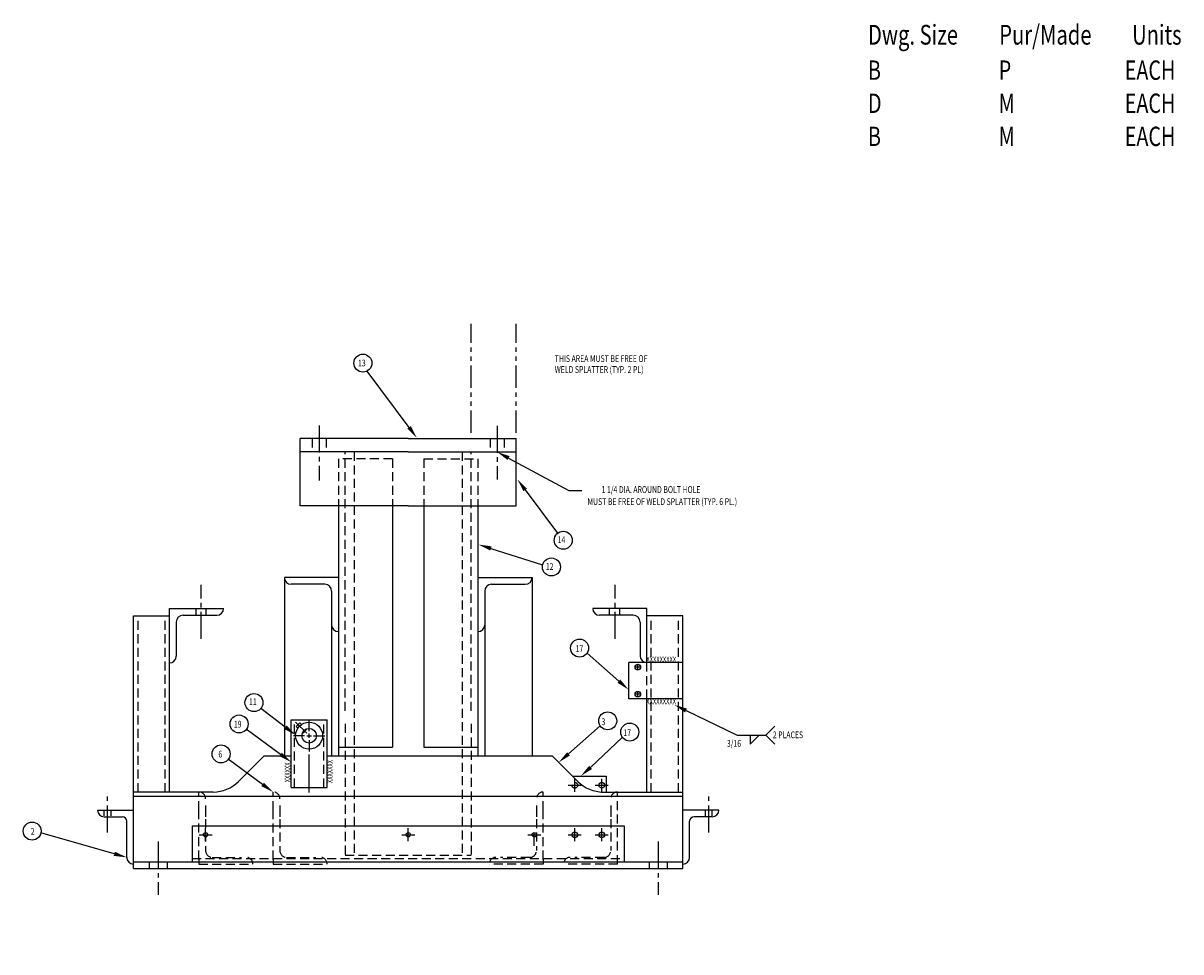
# Model space of a CAD drawing. Extents: x 58.7 to 123, y 7.6 to 59.1.
import ezdxf
from ezdxf.enums import TextEntityAlignment as Align

# ---------------------------------------------------------------- set-up
doc = ezdxf.new("R2010")
doc.units = 0
doc.header["$LTSCALE"] = 2
doc.header["$MEASUREMENT"] = 0
for name, pattern in [('CENTER2', [1.125, 0.75, -0.125, 0.125, -0.125]), ('HIDDEN', [0.375, 0.25, -0.125]), ('PHANTOM2', [1.25, 0.625, -0.125, 0.125, -0.125, 0.125, -0.125])]:
    doc.linetypes.add(name, pattern=pattern)
doc.layers.get('0').update_dxf_attribs({"linetype": 'CONTINUOUS'})
for name, color, linetype in [('CEN', 2, 'CENTER2'), ('DIM', 1, 'CONTINUOUS'), ('HID', 4, 'HIDDEN'), ('NOTES', 5, 'CONTINUOUS'), ('OBJ', 3, 'CONTINUOUS'), ('PHAN', 6, 'PHANTOM2')]:
    doc.layers.add(name, color=color, linetype=linetype)
doc.layers.get('0').freeze()
doc.styles.add('DIMTXT', font='romans', dxfattribs={"width": 0.75, "height": 0.375})
doc.styles.add('REVTXT', font='romans', dxfattribs={"width": 0.75, "height": 0.3125})
doc.styles.add('WMF-ARIAL0', font='ARIALBD.TTF')
doc.styles.add('WMF-ARIAL1', font='ARIAL.TTF')
doc.dimstyles.new('FRAC$0', dxfattribs={"dimscale": 4, "dimtxt": 0.09375, "dimasz": 0.188, "dimexe": 0.125, "dimexo": 0.125, "dimgap": 0.094, "dimtad": 0, "dimtih": 1, "dimtoh": 1, "dimdec": 6, "dimzin": 12, "dimdsep": 46, "dimlunit": 5, "dimtxsty": 'DIMTXT', "dimcen": -0.063, "dimadec": 0, "dimazin": 0, "dimtp": 0.031, "dimtm": 0.031, "dimtfac": 1, "dimtdec": 6, "dimtix": 1, "dimtofl": 0, "dimtmove": 0, "dimatfit": 3, "dimfxl": 0, "dimfrac": 2, "dimtolj": 1, "dimtzin": 12, "dimarcsym": 0})
doc.dimstyles.new('LIN', dxfattribs={"dimscale": 4, "dimtxt": 0.1, "dimasz": 0.18, "dimexe": 0.125, "dimexo": 0.125, "dimgap": 0.09, "dimtad": 0, "dimtih": 1, "dimtoh": 1, "dimdec": 4, "dimzin": 0, "dimdsep": 46, "dimtxsty": 'Standard', "dimcen": -0.03125, "dimadec": 0, "dimazin": 0, "dimtp": 0.03125, "dimtm": 0.03125, "dimtfac": 1, "dimtdec": 4, "dimtix": 1, "dimtofl": 0, "dimtmove": 0, "dimatfit": 3, "dimfxl": 0, "dimtolj": 1, "dimtzin": 0, "dimarcsym": 0})
doc.dimstyles.new('SYM16$0', dxfattribs={"dimscale": 4, "dimtxt": 0.09375, "dimasz": 0.188, "dimexe": 0.125, "dimexo": 0.125, "dimgap": 0.094, "dimtad": 0, "dimtih": 1, "dimtoh": 1, "dimdec": 6, "dimzin": 12, "dimdsep": 46, "dimlunit": 5, "dimtxsty": 'DIMTXT', "dimcen": -0.0625, "dimadec": 0, "dimazin": 0, "dimtol": 1, "dimtp": 0.0625, "dimtm": 0.0625, "dimtfac": 0.75, "dimtdec": 6, "dimtix": 1, "dimtofl": 0, "dimtmove": 0, "dimatfit": 3, "dimfxl": 0, "dimfrac": 2, "dimtolj": 1, "dimtzin": 12, "dimarcsym": 0})

# ---------------------------------------------------------------- blocks, each defined once
blk = doc.blocks.new('*D10')
at = {"color": 0, "linetype": 'ByBlock'}
for p, q in [((75.122, 36.135), (75.122, 37.37)), ((76.559, 34.663), (76.559, 37.37)), ((74.402, 36.87), (73.682, 36.87)), ((77.279, 36.87), (77.999, 36.87))]:
    blk.add_line(p, q, dxfattribs=at)
for points in [[(74.402, 36.99), (74.402, 36.75), (75.122, 36.87)], [(77.279, 36.99), (77.279, 36.75), (76.559, 36.87)]]:
    blk.add_solid(points, dxfattribs=at)
at = {"color": 0, "linetype": 'ByBlock', "style": 'DIMTXT', "width": 0.75}
blk.add_text('1 7/16', height=0.375, dxfattribs=at).set_placement((72.704, 36.87), align=Align.MIDDLE_CENTER)
blk = doc.blocks.new('*D11')
at = {"color": 0, "linetype": 'ByBlock'}
for p, q in [((82.964, 39.181), (82.244, 39.181)), ((83.684, 38.884), (83.684, 38.681)), ((86.184, 38.884), (86.184, 38.681)), ((86.904, 39.181), (87.624, 39.181))]:
    blk.add_line(p, q, dxfattribs=at)
for points in [[(82.964, 39.301), (82.964, 39.061), (83.684, 39.181)], [(86.904, 39.301), (86.904, 39.061), (86.184, 39.181)]]:
    blk.add_solid(points, dxfattribs=at)
at = {"color": 0, "linetype": 'ByBlock', "style": 'DIMTXT', "width": 0.75}
blk.add_text('2 1/2', height=0.375, dxfattribs=at).set_placement((84.934, 39.181), align=Align.MIDDLE_CENTER)
blk = doc.blocks.new('*D27')
at = {"color": 0, "linetype": 'ByBlock'}
for p, q in [((99.419, 17.609), (99.419, 18.361)), ((91.669, 16.857), (99.919, 16.857)), ((97.747, 15.482), (99.919, 15.482)), ((99.419, 14.73), (99.419, 13.978))]:
    blk.add_line(p, q, dxfattribs=at)
for points in [[(99.294, 17.609), (99.544, 17.609), (99.419, 16.857)], [(99.294, 14.73), (99.544, 14.73), (99.419, 15.482)]]:
    blk.add_solid(points, dxfattribs=at)
at = {"color": 0, "linetype": 'ByBlock', "insert": (99.419, 16.17), "char_height": 0.375, "attachment_point": 5, "style": 'DIMTXT'}
blk.add_mtext('\\A1;1 3/8', dxfattribs=at)
blk = doc.blocks.new('*D13')
at = {"color": 0, "linetype": 'ByBlock'}
for p, q in [((74.559, 19.792), (74.559, 21.029)), ((73.451, 19.525), (72.712, 20.264))]:
    blk.add_line(p, q, dxfattribs=at)
for start, end in [(50.74396, 70.37198), (154.62802, 174.25604)]:
    blk.add_arc((74.559, 18.417), 2.112, start, end, dxfattribs=at)
for points in [[(75.248, 20.288), (75.289, 20.524), (74.559, 20.529)], [(72.553, 19.391), (72.749, 19.253), (73.066, 19.91)]]:
    blk.add_solid(points, dxfattribs=at)
at = {"color": 0, "linetype": 'ByBlock', "style": 'DIMTXT', "width": 0.75}
blk.add_text('45%%D %%P5%%D', height=0.375, dxfattribs=at).set_placement((73.654, 20.394), align=Align.MIDDLE_CENTER)
blk = doc.blocks.new('*D15')
at = {"color": 0, "linetype": 'ByBlock'}
for p, q in [((75.122, 32.08), (75.122, 27.5)), ((74.559, 21.529), (74.559, 28.5)), ((73.807, 28), (73.431, 28)), ((75.874, 28), (76.626, 28))]:
    blk.add_line(p, q, dxfattribs=at)
for points in [[(73.807, 28.125), (73.807, 27.875), (74.559, 28)], [(75.874, 28.125), (75.874, 27.875), (75.122, 28)]]:
    blk.add_solid(points, dxfattribs=at)
at = {"color": 0, "linetype": 'ByBlock', "insert": (72.553, 28), "char_height": 0.375, "attachment_point": 5, "style": 'DIMTXT'}
blk.add_mtext('\\A1;9/16', dxfattribs=at)
blk = doc.blocks.new('*D28')
at = {"color": 0, "linetype": 'ByBlock'}
for p, q in [((98.167, 26.537), (98.167, 27.289)), ((93.809, 25.785), (98.667, 25.785)), ((93.435, 22.534), (98.667, 22.534)), ((98.167, 21.782), (98.167, 21.03))]:
    blk.add_line(p, q, dxfattribs=at)
for points in [[(98.042, 26.537), (98.292, 26.537), (98.167, 25.785)], [(98.042, 21.782), (98.292, 21.782), (98.167, 22.534)]]:
    blk.add_solid(points, dxfattribs=at)
at = {"color": 0, "linetype": 'ByBlock', "insert": (98.167, 24.16), "char_height": 0.375, "attachment_point": 5, "style": 'DIMTXT'}
blk.add_mtext('\\A1;3 1/4', dxfattribs=at)
blk = doc.blocks.new('*D41')
at = {"color": 0, "linetype": 'ByBlock'}
for p, q in [((66.184, 11.278), (66.184, 11.679)), ((68.434, 11.982), (68.434, 10.679)), ((65.432, 11.179), (65.057, 11.179)), ((69.186, 11.179), (69.938, 11.179))]:
    blk.add_line(p, q, dxfattribs=at)
for points in [[(65.432, 11.304), (65.432, 11.054), (66.184, 11.179)], [(69.186, 11.304), (69.186, 11.054), (68.434, 11.179)]]:
    blk.add_solid(points, dxfattribs=at)
at = {"color": 0, "linetype": 'ByBlock', "insert": (62.958, 11.179), "char_height": 0.375, "attachment_point": 5, "style": 'DIMTXT'}
blk.add_mtext('\\A1;{2 1/4{\\H0.281250;±1/8"} TYP.}\\P', dxfattribs=at)
blk = doc.blocks.new('*D42')
at = {"color": 0, "linetype": 'ByBlock'}
for p, q in [((72.559, 11.982), (72.559, 9.173)), ((65.432, 9.673), (64.68, 9.673)), ((66.184, 10.278), (66.184, 9.173)), ((73.311, 9.673), (74.063, 9.673))]:
    blk.add_line(p, q, dxfattribs=at)
for points in [[(65.432, 9.799), (65.432, 9.548), (66.184, 9.673)], [(73.311, 9.799), (73.311, 9.548), (72.559, 9.673)]]:
    blk.add_solid(points, dxfattribs=at)
at = {"color": 0, "linetype": 'ByBlock', "insert": (69.372, 9.673), "char_height": 0.375, "attachment_point": 5, "style": 'DIMTXT'}
blk.add_mtext('\\A1;{6 3/8{\\H0.281250;±1/8"} TYP.}', dxfattribs=at)
blk = doc.blocks.new('*D43')
at = {"color": 0, "linetype": 'ByBlock'}
for p, q in [((80.059, 13.247), (80.059, 7.673)), ((66.184, 10.278), (66.184, 7.673)), ((66.936, 8.173), (72.032, 8.173)), ((79.307, 8.173), (74.351, 8.173))]:
    blk.add_line(p, q, dxfattribs=at)
for points in [[(66.936, 8.299), (66.936, 8.048), (66.184, 8.173)], [(79.307, 8.299), (79.307, 8.048), (80.059, 8.173)]]:
    blk.add_solid(points, dxfattribs=at)
at = {"color": 0, "linetype": 'ByBlock', "insert": (73.191, 8.173), "char_height": 0.375, "attachment_point": 5, "style": 'DIMTXT'}
blk.add_mtext('\\A1;13 7/8', dxfattribs=at)
blk = doc.blocks.new('*D44')
at = {"color": 0, "linetype": 'ByBlock'}
for p, q in [((80.059, 13.247), (80.059, 7.673)), ((89.309, 13.247), (89.309, 7.673)), ((80.811, 8.173), (84.014, 8.173)), ((88.557, 8.173), (86.078, 8.173))]:
    blk.add_line(p, q, dxfattribs=at)
for points in [[(80.811, 8.299), (80.811, 8.048), (80.059, 8.173)], [(88.557, 8.299), (88.557, 8.048), (89.309, 8.173)]]:
    blk.add_solid(points, dxfattribs=at)
at = {"color": 0, "linetype": 'ByBlock', "insert": (85.046, 8.173), "char_height": 0.375, "attachment_point": 5, "style": 'DIMTXT'}
blk.add_mtext('\\A1;9 1/4', dxfattribs=at)

msp = doc.modelspace()

# ---------------------------------------------------------------- linework, layer by layer
at = {"layer": 'CEN'}
for p, q in [((75.1217108, 36.8249665), (75.1217108, 33.7699692)), ((84.9967108, 36.8050797), (84.9967108, 33.8296309)), ((68.5597108, 24.975936), (68.5597108, 27.975936)), ((91.5587108, 24.975936), (91.5587108, 27.975936)), ((63.3717108, 14.2357428), (63.3717108, 16.3920187)), ((96.7467108, 14.2357428), (96.7467108, 16.3920187)), ((66.1842108, 13.7314117), (66.1842108, 10.7777012)), ((93.9342108, 13.7314117), (93.9342108, 10.7777012))]:
    msp.add_line(p, q, dxfattribs=at)
at = {"layer": 'DIM'}
for p, q in [((85.631033, 35.0132918), (88.9734626, 33.2183626)), ((88.9734626, 33.2183626), (89.6934626, 33.2183626)), ((92.9347108, 23.4118499), (92.6847108, 23.4118499)), ((92.8097108, 23.2868499), (92.8097108, 23.5368499)), ((92.9347108, 21.9118499), (92.6847108, 21.9118499)), ((92.8097108, 21.7868499), (92.8097108, 22.0368499)), ((95.4886304, 21.0038061), (98.3279706, 19.6341536)), ((74.4231078, 19.7434637), (73.8043894, 20.3621821)), ((74.5592108, 19.8573608), (74.5592108, 20.4823608)), ((99.9217206, 19.6341536), (100.4217206, 20.1341536)), ((74.3092108, 19.6073608), (73.6842108, 19.6073608)), ((74.4342108, 19.6073608), (74.6842108, 19.6073608)), ((74.5592108, 19.4823608), (74.5592108, 19.7323608)), ((74.5592108, 19.3573608), (74.5592108, 18.7323608)), ((74.8092108, 19.6073608), (75.4342108, 19.6073608)), ((98.3279706, 19.6341536), (99.9217206, 19.6341536)), ((98.3279706, 19.6341536), (99.0479706, 19.6341536)), ((99.0546633, 19.6341536), (99.0546633, 19.1341536)), ((99.0546633, 19.1341536), (99.5546633, 19.6341536)), ((99.9217206, 19.6341536), (100.4217206, 19.1341536)), ((74.5592108, 16.4511108), (74.5592108, 18.5723462)), ((88.9492108, 16.8573608), (89.6692108, 16.8573608)), ((89.3092108, 16.4973608), (89.3092108, 17.2173608)), ((90.4492108, 16.8573608), (91.1692108, 16.8573608)), ((90.8092108, 16.4973608), (90.8092108, 17.2173608)), ((68.8092108, 13.7473608), (68.8092108, 14.4673608)), ((80.0592108, 13.7473608), (80.0592108, 14.4673608)), ((87.0592108, 13.4973608), (87.0592108, 14.2173608)), ((89.3092108, 13.7473608), (89.3092108, 14.4673608)), ((90.8092108, 13.7473608), (90.8092108, 14.4673608)), ((68.4492108, 14.1073608), (69.1692108, 14.1073608)), ((79.6992108, 14.1073608), (80.4192108, 14.1073608)), ((86.6992108, 14.1073608), (87.4192108, 14.1073608)), ((88.9492108, 14.1073608), (89.6692108, 14.1073608)), ((90.4492108, 14.1073608), (91.1692108, 14.1073608))]:
    msp.add_line(p, q, dxfattribs=at)
for points in [[(85.5742598, 34.9075714), (85.6878063, 35.1190121), (84.9967108, 35.3539313)], [(95.4364934, 20.895724), (95.5407675, 21.1118881), (94.8401382, 21.3166284)]]:
    msp.add_solid(points, dxfattribs=at)
at = {"layer": 'HID'}
for p, q in [((74.7310858, 36.1039313), (74.7310858, 35.3539313)), ((75.5123358, 36.1039313), (75.5123358, 35.3539313)), ((84.6060858, 36.1039313), (84.6060858, 35.3539313)), ((85.3873358, 36.1039313), (85.3873358, 35.3539313)), ((76.5592108, 20.9789313), (76.5592108, 35.3539313)), ((77.0592108, 35.3539313), (77.0592108, 12.9789313)), ((83.0592108, 35.3539313), (83.0592108, 12.9789313)), ((83.5592108, 20.9789313), (83.5592108, 35.3539313)), ((79.1842108, 34.9789313), (76.1842108, 34.9789313)), ((76.1842108, 34.9789313), (76.1842108, 32.3539313)), ((79.1842108, 34.9789313), (79.1842108, 32.3539313)), ((80.9342108, 34.9789313), (83.9342108, 34.9789313)), ((80.9342108, 34.9789313), (80.9342108, 32.3539313)), ((83.9342108, 34.9789313), (83.9342108, 32.3539313)), ((65.0597108, 16.4823608), (65.0597108, 26.262436)), ((66.5597108, 16.4823608), (66.5597108, 26.262436)), ((93.5587108, 16.4823608), (93.5587108, 26.262436)), ((95.0587108, 16.4823608), (95.0587108, 26.262436)), ((93.3087108, 21.6618499), (93.3087108, 23.6618499)), ((73.7467108, 16.7323608), (73.7467108, 20.4823608)), ((75.3717108, 16.7323608), (75.3717108, 20.4823608)), ((76.5592108, 20.2636108), (76.5592108, 12.9789313)), ((83.5592108, 20.2636108), (83.5592108, 12.9789313)), ((68.4342108, 15.4823608), (68.4342108, 16.4823608)), ((72.5592108, 15.4823608), (72.5592108, 16.4823608)), ((87.5592108, 15.4823608), (87.5592108, 16.4823608)), ((91.6842108, 15.4823608), (91.6842108, 16.4823608)), ((63.1842108, 15.1698608), (63.1842108, 15.4823608)), ((63.5592108, 15.1698608), (63.5592108, 15.4823608)), ((68.4342108, 15.9823608), (68.4342108, 15.9823608)), ((68.4342108, 12.7323608), (68.4342108, 15.4823608)), ((68.8092108, 15.7323608), (68.8092108, 13.2323608)), ((68.8092108, 15.4823608), (68.8092108, 15.1073608)), ((72.5592108, 15.9823608), (72.5592108, 15.9823608)), ((72.5592108, 12.7323608), (72.5592108, 15.4823608)), ((72.9342108, 15.7323608), (72.9342108, 13.2323608)), ((72.9342108, 15.4823608), (72.9342108, 15.1073608)), ((87.1842108, 15.7323608), (87.1842108, 13.2323608)), ((87.1842108, 15.4823608), (87.1842108, 15.1073608)), ((87.5592108, 15.9823608), (87.5592108, 15.9823608)), ((87.5592108, 12.7323608), (87.5592108, 15.4823608)), ((91.3092108, 15.7323608), (91.3092108, 13.2323608)), ((91.3092108, 15.4823608), (91.3092108, 15.1073608)), ((91.6842108, 12.4823608), (91.6842108, 15.4823608)), ((91.9342108, 15.9823608), (91.9342108, 15.9823608)), ((96.5592108, 15.1698608), (96.5592108, 15.4823608)), ((96.9342108, 15.1698608), (96.9342108, 15.4823608)), ((69.1842108, 12.8573608), (70.8092108, 12.8573608)), ((73.3092108, 12.8573608), (74.9342108, 12.8573608)), ((76.5592108, 12.9789313), (83.5592108, 12.9789313)), ((86.8092108, 12.8573608), (85.1842108, 12.8573608)), ((90.9342108, 12.8573608), (89.3092108, 12.8573608)), ((65.6842108, 12.6073608), (65.6842108, 12.2323608)), ((66.6842108, 12.6073608), (66.6842108, 12.2323608)), ((68.0592108, 12.7948608), (92.0592108, 12.7948608)), ((68.4342108, 12.7323608), (68.4342108, 12.4823608)), ((68.4342108, 12.4823608), (71.4342108, 12.4823608)), ((71.4342108, 12.4823608), (71.4342108, 12.4823608)), ((72.5592108, 12.7323608), (72.5592108, 12.4823608)), ((72.5592108, 12.4823608), (75.5592108, 12.4823608)), ((75.5592108, 12.4823608), (75.5592108, 12.4823608)), ((87.5592108, 12.4823608), (84.5592108, 12.4823608)), ((84.5592108, 12.4823608), (84.5592108, 12.4823608)), ((87.5592108, 12.7323608), (87.5592108, 12.4823608)), ((91.6842108, 12.4823608), (88.6842108, 12.4823608)), ((88.9342108, 12.4823608), (88.9342108, 12.4823608)), ((93.4342108, 12.6073608), (93.4342108, 12.2323608)), ((94.4342108, 12.6073608), (94.4342108, 12.2323608))]:
    msp.add_line(p, q, dxfattribs=at)
msp.add_circle((89.3092108, 16.8573608), 0.15625, dxfattribs=at)
for centre, start, end in [((68.4342108, 16.1073608), 0, 90), ((72.5592108, 16.1073608), 0, 90), ((87.5592108, 16.1073608), 90, 180), ((91.6842108, 16.1073608), 90, 180), ((69.1842108, 13.2323608), 180, 270), ((71.0592108, 12.4823608), 0, 90), ((73.3092108, 13.2323608), 180, 270), ((75.1842108, 12.4823608), 0, 90), ((84.9342108, 12.4823608), 90, 180), ((86.8092108, 13.2323608), 270, 360), ((89.0592108, 12.4823608), 90, 180), ((90.9342108, 13.2323608), 270, 360)]:
    msp.add_arc(centre, 0.375, start, end, dxfattribs=at)
at = {"layer": 'NOTES'}
for p, q in [((80.1100652, 36.7137032), (77.7775564, 39.8383091)), ((86.5555721, 33.2490965), (88.3545015, 30.841756)), ((84.6515673, 29.9981645), (87.5236318, 29.085337)), ((91.7553519, 22.6354972), (89.9876045, 24.1823964)), ((73.2363134, 20.080256), (71.8713156, 21.1145556)), ((72.9780531, 18.5692282), (71.0724646, 19.9629018)), ((88.9588217, 18.5987309), (90.7265691, 20.1456301)), ((90.1855706, 17.8468037), (91.9533179, 19.5187029)), ((71.9780531, 16.907397), (70.0724646, 18.3010706)), ((63.7420193, 13.0537751), (59.6701793, 14.2083551))]:
    msp.add_line(p, q, dxfattribs=at)
for centre in [(77.5435173, 40.2801526), (88.6706349, 30.4543806), (88.0100714, 28.9696803), (89.5779067, 24.4690105), (71.4972282, 21.4463065), (70.66861, 20.2576923), (91.136267, 20.4322442), (92.3630158, 19.805317), (69.66861, 18.5958611), (59.1814604, 14.3139673)]:
    msp.add_circle(centre, 0.5, dxfattribs=at)
for points in [[(80.0139037, 36.641919), (80.2062266, 36.7854874), (80.5407706, 36.1367345)], [(86.4594462, 33.1772647), (86.6516979, 33.3209284), (86.124581, 33.8258519)], [(84.6152194, 29.8838018), (84.6879152, 30.1125273), (83.965391, 30.2162518)], [(91.6763279, 22.545191), (91.8343759, 22.7258033), (92.2971888, 22.161353)], [(73.3087857, 20.1759), (73.1638411, 19.9846121), (73.8101772, 19.6454223)], [(73.0488925, 18.6660878), (72.9072137, 18.4723686), (73.5592108, 18.144192)], [(89.0378458, 18.5084248), (88.8797977, 18.6890371), (88.4169848, 18.1245867)], [(90.2645946, 17.7564976), (90.1065466, 17.9371099), (89.6437336, 17.3726595)], [(72.0488925, 17.0042566), (71.9072137, 16.8105374), (72.5592108, 16.4823608)], [(63.7747551, 13.1692237), (63.7092836, 12.9383265), (64.4347108, 12.8573608)]]:
    msp.add_solid(points, dxfattribs=at)
at = {"layer": 'OBJ'}
for p, q in [((80.0592108, 36.1039313), (74.0592108, 36.1039313)), ((74.0592108, 32.3539313), (74.0592108, 36.1039313)), ((80.0592108, 36.1039313), (86.0592108, 36.1039313)), ((86.0592108, 32.3539313), (86.0592108, 36.1039313)), ((80.0592108, 35.3539313), (74.0592108, 35.3539313)), ((80.0592108, 35.3539313), (86.0592108, 35.3539313)), ((80.0592108, 32.3539313), (74.0592108, 32.3539313)), ((76.1842108, 32.3539313), (76.1842108, 18.4823608)), ((79.1842108, 32.3539313), (79.1842108, 18.9789313)), ((80.0592108, 32.3539313), (86.0592108, 32.3539313)), ((80.9342108, 32.3539313), (80.9342108, 18.9789313)), ((83.9342108, 32.3539313), (83.9342108, 18.4823608)), ((73.1842108, 28.38261), (73.1842108, 18.4823608)), ((76.1842108, 28.38261), (73.1842108, 28.38261)), ((73.5592108, 28.38261), (73.5592108, 28.38261)), ((83.9342108, 28.38261), (86.9342108, 28.38261)), ((86.9342108, 28.38261), (86.9342108, 18.4823608)), ((75.4342108, 28.00761), (73.5592108, 28.00761)), ((84.6842108, 28.00761), (86.5592108, 28.00761)), ((75.8092108, 27.63261), (75.8092108, 18.4823608)), ((84.3092108, 27.63261), (84.3092108, 18.4823608)), ((66.8097108, 16.4823608), (66.8097108, 26.663436)), ((66.8097108, 26.663436), (69.8097108, 26.663436)), ((68.2784608, 26.288436), (68.2784608, 26.663436)), ((68.8409608, 26.288436), (68.8409608, 26.663436)), ((93.3087108, 26.663436), (90.3087108, 26.663436)), ((91.2390298, 26.288436), (91.2390298, 26.663436)), ((91.8015298, 26.288436), (91.8015298, 26.663436)), ((93.3087108, 23.6618499), (93.3087108, 26.663436)), ((64.8097108, 15.4823608), (64.8097108, 26.262436)), ((64.8097108, 26.262436), (66.8097108, 26.262436)), ((67.1847108, 25.913436), (67.1847108, 24.022811)), ((67.5597108, 26.288436), (69.4347108, 26.288436)), ((92.5587108, 26.288436), (90.6837108, 26.288436)), ((92.9337108, 25.913436), (92.9337108, 24.038436)), ((95.3087108, 26.262436), (93.3087108, 26.262436)), ((95.3087108, 15.6073608), (95.3087108, 26.262436)), ((92.3097108, 21.6618499), (92.3097108, 23.6618499)), ((95.3087108, 23.6618499), (92.3097108, 23.6618499)), ((95.3087108, 21.6618499), (92.3097108, 21.6618499)), ((93.3087108, 16.4823608), (93.3087108, 21.6618499)), ((73.5592108, 16.7323608), (73.5592108, 20.4823608)), ((73.5592108, 20.4823608), (75.5592108, 20.4823608)), ((74.0399292, 20.3255161), (73.8410554, 20.1266423)), ((73.9388494, 20.0288483), (73.8410554, 20.1266423)), ((74.1377232, 20.2277221), (74.0399292, 20.3255161)), ((74.4202735, 19.9451718), (74.2213997, 19.746298)), ((74.4202735, 19.9451718), (74.3891447, 19.9763006)), ((75.5592108, 16.7323608), (75.5592108, 20.4823608)), ((74.2213997, 19.746298), (74.1902709, 19.7774268)), ((76.1842108, 18.9789313), (79.1842108, 18.9789313)), ((80.9342108, 18.9789313), (83.9342108, 18.9789313)), ((70.6449972, 17.0681472), (72.0592108, 18.4823608)), ((72.0592108, 18.4823608), (73.5592108, 18.4823608)), ((75.5592108, 18.4823608), (88.0592108, 18.4823608)), ((89.4734243, 17.0681472), (88.0592108, 18.4823608)), ((89.1842108, 17.3573608), (91.0592108, 17.3573608)), ((91.0592108, 17.3573608), (91.0592108, 16.4823608)), ((73.5592108, 16.7323608), (75.5592108, 16.7323608)), ((69.2307836, 16.4823608), (64.8097108, 16.4823608)), ((95.3087108, 16.2323608), (64.8097108, 16.2323608)), ((90.7752185, 16.4823608), (95.3087108, 16.4823608)), ((62.8097108, 15.4823608), (64.8097108, 15.4823608)), ((62.8717108, 15.4823608), (62.8717108, 15.4823608)), ((64.8097108, 12.2323608), (64.8097108, 15.9823608)), ((95.3087108, 12.2323608), (95.3087108, 15.9823608)), ((97.3087108, 15.4823608), (95.3087108, 15.4823608)), ((97.2467108, 15.4823608), (97.2467108, 15.4823608)), ((63.1847108, 15.1073608), (64.1847108, 15.1073608)), ((64.4347108, 12.8573608), (64.4347108, 14.8573608)), ((95.6837108, 12.8573608), (95.6837108, 14.8573608)), ((96.9337108, 15.1073608), (95.9337108, 15.1073608)), ((68.0592108, 14.6073608), (92.0592108, 14.6073608)), ((68.0592108, 14.6073608), (68.0592108, 12.6073608)), ((92.0592108, 14.6073608), (92.0592108, 12.6073608)), ((64.8097108, 12.6073608), (95.3087108, 12.6073608)), ((64.8097108, 12.2323608), (95.3087108, 12.2323608))]:
    msp.add_line(p, q, dxfattribs=at)
for centre, radius in [((92.8097108, 23.4118499), 0.15625), ((92.8097108, 21.9118499), 0.15625), ((74.5592108, 19.6073608), 0.75), ((74.5592108, 19.6073608), 0.40625), ((90.8092108, 16.8573608), 0.15625), ((68.8092108, 14.1073608), 0.117), ((80.0592108, 14.1073608), 0.117), ((87.0592108, 14.1073608), 0.117), ((89.3092108, 14.1073608), 0.15625), ((90.8092108, 14.1073608), 0.15625)]:
    msp.add_circle(centre, radius, dxfattribs=at)
for centre, radius, start, end in [((73.5592108, 28.38261), 0.375, 180, 270), ((86.5592108, 28.38261), 0.375, 270, 360), ((75.4342108, 27.63261), 0.375, 0, 90), ((84.6842108, 27.63261), 0.375, 90, 180), ((69.4347108, 26.663436), 0.375, 270, 0), ((90.6837108, 26.663436), 0.375, 180, 270), ((67.5597108, 25.913436), 0.375, 90, 180), ((76.1842108, 25.75761), 0.375, 180, 270), ((83.9342108, 25.75761), 0.375, 270, 360), ((92.5587108, 25.913436), 0.375, 0, 90), ((66.8097108, 24.022811), 0.375, 270, 0), ((93.3087108, 24.038436), 0.375, 180, 270), ((69.2307836, 18.4823608), 2, 270, 315), ((90.8876379, 18.4823608), 2, 225, 270), ((63.1847108, 15.4823608), 0.375, 180, 270), ((96.9337108, 15.4823608), 0.375, 270, 360), ((64.1847108, 14.8573608), 0.25, 0, 90), ((95.9337108, 14.8573608), 0.25, 90, 180), ((64.8097108, 12.8573608), 0.375, 180, 270), ((95.3087108, 12.8573608), 0.375, 270, 360)]:
    msp.add_arc(centre, radius, start, end, dxfattribs=at)
at = {"layer": 'PHAN'}
for p, q in [((83.5592108, 36.4065157), (83.5592108, 42.4625663)), ((86.0592108, 36.4065157), (86.0592108, 42.4625663))]:
    msp.add_line(p, q, dxfattribs=at)

# ---------------------------------------------------------------- texts
at = {"layer": 'DIM', "width": 0.75}
for s, height, style, p in [('THIS AREA MUST BE FREE OF', 0.375, 'DIMTXT', (88.1940699, 40.3451699)), ('WELD SPLATTER (TYP. 2 PL)', 0.375, 'DIMTXT', (88.1940699, 39.7380271)), ('MUST BE FREE OF WELD SPLATTER (TYP. 6 PL.)', 0.375, 'DIMTXT', (90.0126528, 32.409287)), ('XXXXXXXXX', 0.3125, 'REVTXT', (93.2877288, 23.6886798)), ('XXXXXXXXX', 0.3125, 'REVTXT', (93.2789226, 21.3559658)), ('3/16', 0.375, 'DIMTXT', (97.752643, 18.9897026)), ('2 PLACES', 0.375, 'DIMTXT', (100.3026032, 19.4677623))]:
    msp.add_text(s, height=height, dxfattribs=dict(at, style=style)).set_placement(p)
at = {"layer": 'DIM', "style": 'DIMTXT', "width": 0.75}
msp.add_text('1 1/4 DIA. AROUND BOLT HOLE', height=0.375, dxfattribs=at).set_placement((93.5423019, 33.2183626), align=Align.MIDDLE)
at = {"layer": 'DIM', "style": 'REVTXT', "width": 0.75}
for s, p in [('XXXXXX', (73.5108528, 17.0233063)), ('XXXXXXX', (75.8639932, 16.976849))]:
    msp.add_text(s, height=0.3125, rotation=90, dxfattribs=at).set_placement(p)
at = {"layer": 'NOTES', "width": 0.75}
for s, height, style, p in [('Pur/Made', 1.09620936, 'WMF-ARIAL0', (112.8750919, 57.9548829)), ('Dwg. Size', 1.09620936, 'WMF-ARIAL0', (105.5864658, 57.9548829)), ('Units', 1.09620936, 'WMF-ARIAL0', (120.2511815, 57.9548829)), ('B', 1.0728858, 'WMF-ARIAL1', (105.5864658, 56.0015311)), ('P', 1.0728858, 'WMF-ARIAL1', (112.8459374, 56.0015311)), ('EACH', 1.07288576, 'WMF-ARIAL1', (119.8430184, 56.0015311)), ('D', 1.0728858, 'WMF-ARIAL1', (105.5864658, 54.1647973)), ('M', 1.0728858, 'WMF-ARIAL1', (112.8459374, 54.1647973)), ('EACH', 1.07288576, 'WMF-ARIAL1', (119.8430184, 54.1647973)), ('B', 1.0728858, 'WMF-ARIAL1', (105.5864658, 52.3280635)), ('M', 1.0728858, 'WMF-ARIAL1', (112.8459374, 52.3280635)), ('EACH', 1.07288576, 'WMF-ARIAL1', (119.8430184, 52.3280635)), ('13', 0.375, 'DIMTXT', (77.2744286, 40.0998991)), ('14', 0.375, 'DIMTXT', (88.3604353, 30.2934447)), ('12', 0.375, 'DIMTXT', (87.6998718, 28.8087444)), ('17', 0.375, 'DIMTXT', (89.3531181, 24.25352)), ('11', 0.375, 'DIMTXT', (71.2219845, 21.3017369)), (' 3', 0.375, 'DIMTXT', (90.7070984, 20.1932873)), ('19', 0.375, 'DIMTXT', (70.3770803, 20.0600939)), ('17', 0.375, 'DIMTXT', (92.008502, 19.5898266)), ('6', 0.375, 'DIMTXT', (69.5210163, 18.3982627)), ('2', 0.375, 'DIMTXT', (59.1049177, 14.10666))]:
    msp.add_text(s, height=height, dxfattribs=dict(at, style=style)).set_placement(p)

# ---------------------------------------------------------------- dimensions: what is measured, and where the dimension line sits
at = {"layer": 'DIM'}
dim = msp.add_linear_dim(base=(86.0592108, 40.385138), p1=(83.5592108, 40.5880744), p2=(86.0592108, 40.5880744), dimstyle='LIN', dxfattribs=at)
dim.commit()
dim.dimension.update_dxf_attribs({"geometry": '*D11', "text_midpoint": (84.8092108, 40.385138), "insert": (-0.125, 1.2037189)})
for base, p1, p2, dimstyle, picture, middle, dimtype in [((76.5592108, 38.0607576), (75.1217108, 36.8249665), (76.5592108, 35.3539313), 'LIN', '*D10', (72.7040155, 38.0607576), 128), ((74.5592108, 29.190453), (75.1217108, 33.7699692), (74.5592108, 22.2194118), 'FRAC$0', '*D15', (72.5529786, 29.190453), 160)]:
    dim = msp.add_linear_dim(base=base, p1=p1, p2=p2, dimstyle=dimstyle, dxfattribs=at)
    dim.commit()
    dim.dimension.update_dxf_attribs({"geometry": picture, "text_midpoint": middle, "dimtype": dimtype, "insert": (0, 1.190453)})
dim = msp.add_linear_dim(base=(98.1669506, 23.4118499), p1=(93.3087108, 26.663436), p2=(92.9347108, 23.4118499), angle=90, dimstyle='FRAC$0', dxfattribs=at)
dim.commit()
dim.dimension.update_dxf_attribs({"geometry": '*D28', "text_midpoint": (98.1669506, 25.100143), "insert": (0, 0.877953)})
dim = msp.add_angular_dim_2l(base=(73.8694632, 21.6036092), line1=((74.5592108, 19.8573608), (74.5592108, 20.4823608)), line2=((74.4231078, 19.7434637), (73.8043894, 20.3621821)), text='45%%D %%P5%%D', dimstyle='LIN', override={"dimadec": 4}, dxfattribs=at)
dim.commit()
dim.dimension.update_dxf_attribs({"geometry": '*D13', "text_midpoint": (73.653647, 21.5845136), "dimtype": 130, "insert": (0, 1.190453)})
dim = msp.add_linear_dim(base=(99.4189709, 15.4823608), p1=(91.1692108, 16.8573608), p2=(97.2467108, 15.4823608), angle=90, dimstyle='FRAC$0', dxfattribs=at)
dim.commit()
dim.dimension.update_dxf_attribs({"geometry": '*D27', "text_midpoint": (99.4189709, 16.1698608)})
for base, p1, p2, picture, middle in [((80.0592108, 8.1733623), (66.1842108, 10.7777012), (80.0592108, 13.7473608), '*D43', (73.1910465, 8.1733623)), ((89.3092108, 8.1733623), (80.0592108, 13.7473608), (89.3092108, 13.7473608), '*D44', (85.0461342, 8.1733623))]:
    dim = msp.add_linear_dim(base=base, p1=p1, p2=p2, dimstyle='FRAC$0', dxfattribs=at)
    dim.commit()
    dim.dimension.update_dxf_attribs({"geometry": picture, "text_midpoint": middle, "dimtype": 160})
dim = msp.add_linear_dim(base=(68.4342108, 11.1789078), p1=(66.1842108, 10.7777012), p2=(68.4342108, 12.4823608), text='{<> TYP.}\\P', dimstyle='SYM16$0', override={"dimgap": 0.09375, "dimtp": 0.125, "dimtm": 0.125}, dxfattribs=at)
dim.commit()
dim.dimension.update_dxf_attribs({"geometry": '*D41', "text_midpoint": (62.9578804, 11.1789078), "dimtype": 160})
dim = msp.add_linear_dim(base=(72.5592108, 9.6733623), p1=(66.1842108, 10.7777012), p2=(72.5592108, 12.4823608), text='{<> TYP.}', dimstyle='SYM16$0', override={"dimgap": 0.09375, "dimtp": 0.125, "dimtm": 0.125}, dxfattribs=at)
dim.commit()
dim.dimension.update_dxf_attribs({"geometry": '*D42', "text_midpoint": (69.3717108, 9.6733623)})

doc.saveas('drawing.dxf')
